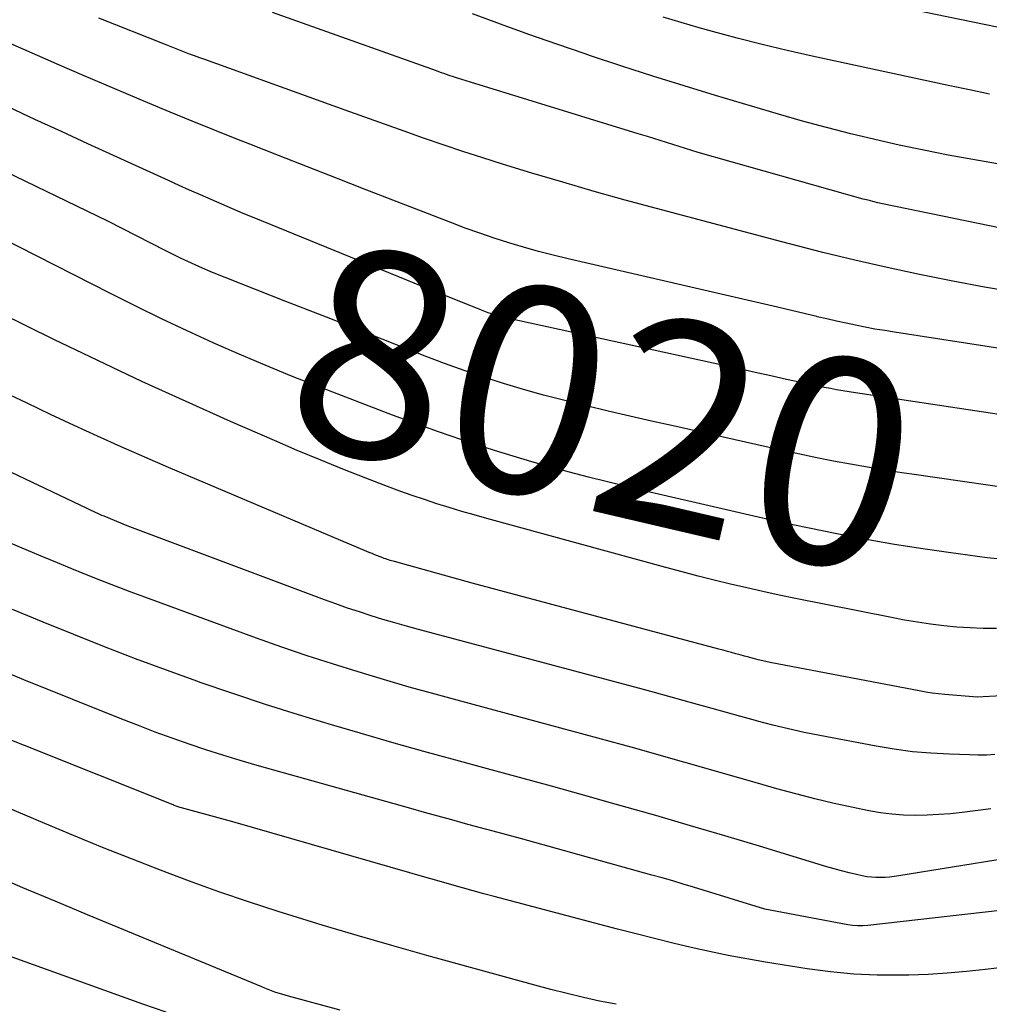
# Model space of a CAD drawing. Units: inches. Extents: x 2620396 to 2622795, y 1504301 to 1506399.
# Drawn here: x 2621482 to 2621550, y 1505203 to 1505272 of the extents above; entities that cross this region are included whole.
import ezdxf
from ezdxf.enums import TextEntityAlignment as Align

# ---------------------------------------------------------------- set-up
doc = ezdxf.new("R2010")
doc.units = ezdxf.units.IN
doc.header["$MEASUREMENT"] = 0
doc.layers.add('Tile_2735_01_NW_contour_2ft', color=93, linetype='Continuous')
doc.layers.add('Tile_2735_01_NW_contour_anno_2ft', color=25, linetype='Continuous')
doc.styles.add('Arial', font='arial.ttf')

msp = doc.modelspace()

# ---------------------------------------------------------------- linework, layer by layer
at = {"layer": 'Tile_2735_01_NW_contour_2ft'}
msp.add_line((2621503.456, 1505251.068, 8020), (2621500.626, 1505252.18, 8020), dxfattribs=at)
for points in [[(2621550.32, 1505271.33, 8034), (2621530.59, 1505275.395, 8034)], [(2621556.458, 1505256.075, 8028), (2621542.307, 1505258.996, 8028), (2621541.968, 1505259.069, 8028), (2621541.63, 1505259.148, 8028), (2621541.294, 1505259.234, 8028), (2621540.959, 1505259.324, 8028), (2621529.42, 1505262.57, 8028), (2621525.879, 1505263.682, 8028), (2621525.718, 1505263.732, 8028), (2621525.557, 1505263.783, 8028), (2621525.396, 1505263.832, 8028), (2621525.234, 1505263.882, 8028), (2621513.523, 1505267.479, 8028), (2621513.224, 1505267.572, 8028), (2621512.925, 1505267.666, 8028), (2621512.627, 1505267.762, 8028), (2621512.329, 1505267.859, 8028), (2621512.032, 1505267.959, 8028), (2621511.735, 1505268.059, 8028), (2621511.439, 1505268.162, 8028), (2621511.144, 1505268.266, 8028), (2621499.692, 1505272.351, 8028)], [(2621553.245, 1505261.263, 8030), (2621548.608, 1505262.077, 8030), (2621546.894, 1505262.392, 8030), (2621545.183, 1505262.726, 8030), (2621543.478, 1505263.088, 8030), (2621541.777, 1505263.469, 8030), (2621540.083, 1505263.879, 8030), (2621538.394, 1505264.309, 8030), (2621536.713, 1505264.77, 8030), (2621535.038, 1505265.251, 8030), (2621530.645, 1505266.556, 8030), (2621528.454, 1505267.22, 8030), (2621526.269, 1505267.899, 8030), (2621524.09, 1505268.603, 8030), (2621521.917, 1505269.322, 8030), (2621521.538, 1505269.45, 8030), (2621519.562, 1505270.128, 8030), (2621517.591, 1505270.819, 8030), (2621515.628, 1505271.532, 8030), (2621513.669, 1505272.258, 8030)], [(2621551.65, 1505252.802, 8026), (2621549.426, 1505253.181, 8026), (2621547.208, 1505253.597, 8026), (2621544.995, 1505254.037, 8026), (2621544.891, 1505254.059, 8026), (2621542.632, 1505254.546, 8026), (2621540.38, 1505255.057, 8026), (2621538.135, 1505255.602, 8026), (2621535.896, 1505256.171, 8026), (2621535.267, 1505256.336, 8026), (2621533.078, 1505256.912, 8026), (2621530.889, 1505257.489, 8026), (2621528.702, 1505258.071, 8026), (2621526.515, 1505258.654, 8026), (2621524.332, 1505259.25, 8026), (2621522.153, 1505259.861, 8026), (2621519.98, 1505260.493, 8026), (2621517.812, 1505261.14, 8026), (2621515.767, 1505261.761, 8026), (2621514.38, 1505262.193, 8026), (2621512.998, 1505262.638, 8026), (2621511.621, 1505263.101, 8026), (2621510.249, 1505263.577, 8026), (2621508.88, 1505264.064, 8026), (2621507.511, 1505264.551, 8026), (2621506.144, 1505265.04, 8026), (2621504.776, 1505265.531, 8026), (2621494.96, 1505269.057, 8026), (2621494.607, 1505269.185, 8026), (2621494.254, 1505269.315, 8026), (2621493.902, 1505269.447, 8026), (2621493.551, 1505269.58, 8026), (2621493.2, 1505269.716, 8026), (2621492.85, 1505269.851, 8026), (2621492.5, 1505269.989, 8026), (2621492.151, 1505270.126, 8026), (2621487.56, 1505271.94, 8026)], [(2621549.769, 1505266.656, 8032), (2621548.388, 1505266.938, 8032), (2621547.007, 1505267.229, 8032), (2621537.402, 1505269.304, 8032), (2621535.65, 1505269.699, 8032), (2621533.902, 1505270.114, 8032), (2621532.162, 1505270.558, 8032), (2621530.426, 1505271.024, 8032), (2621529.503, 1505271.28, 8032), (2621528.237, 1505271.645, 8032), (2621526.977, 1505272.028, 8032)], [(2621557.716, 1505247.765, 8024), (2621543.137, 1505250.022, 8024), (2621542.458, 1505250.133, 8024), (2621541.78, 1505250.249, 8024), (2621541.104, 1505250.375, 8024), (2621540.429, 1505250.508, 8024), (2621539.755, 1505250.648, 8024), (2621539.083, 1505250.794, 8024), (2621538.413, 1505250.948, 8024), (2621537.743, 1505251.106, 8024), (2621537.71, 1505251.114, 8024), (2621537.024, 1505251.279, 8024), (2621536.339, 1505251.443, 8024), (2621535.652, 1505251.604, 8024), (2621534.966, 1505251.765, 8024), (2621520.352, 1505255.147, 8024), (2621519.309, 1505255.4, 8024), (2621518.27, 1505255.668, 8024), (2621517.236, 1505255.959, 8024), (2621516.207, 1505256.265, 8024), (2621515.185, 1505256.592, 8024), (2621514.167, 1505256.934, 8024), (2621513.157, 1505257.297, 8024), (2621512.152, 1505257.674, 8024), (2621506.176, 1505259.988, 8024), (2621504.157, 1505260.773, 8024), (2621502.139, 1505261.561, 8024), (2621500.123, 1505262.354, 8024), (2621498.109, 1505263.151, 8024), (2621497.196, 1505263.514, 8024), (2621495.641, 1505264.136, 8024), (2621494.088, 1505264.763, 8024), (2621492.537, 1505265.397, 8024), (2621490.989, 1505266.037, 8024), (2621489.444, 1505266.684, 8024), (2621487.902, 1505267.336, 8024), (2621486.362, 1505267.997, 8024), (2621484.825, 1505268.662, 8024), (2621478.48, 1505271.431, 8024)], [(2621557.089, 1505243.283, 8022), (2621540.408, 1505245.787, 8022), (2621539.972, 1505245.855, 8022), (2621539.536, 1505245.927, 8022), (2621539.102, 1505246.003, 8022), (2621538.667, 1505246.084, 8022), (2621538.234, 1505246.168, 8022), (2621537.801, 1505246.256, 8022), (2621537.369, 1505246.347, 8022), (2621536.937, 1505246.44, 8022), (2621535.605, 1505246.735, 8022), (2621534.508, 1505246.977, 8022), (2621533.41, 1505247.219, 8022), (2621532.313, 1505247.46, 8022), (2621531.215, 1505247.7, 8022), (2621516.195, 1505250.984, 8022), (2621515.953, 1505251.04, 8022), (2621515.711, 1505251.1, 8022), (2621515.471, 1505251.165, 8022), (2621515.232, 1505251.234, 8022), (2621514.995, 1505251.309, 8022), (2621514.759, 1505251.388, 8022), (2621514.525, 1505251.473, 8022), (2621514.293, 1505251.562, 8022), (2621509.58, 1505253.44, 8022), (2621498.404, 1505258.013, 8022), (2621497.65, 1505258.324, 8022), (2621496.898, 1505258.639, 8022), (2621496.148, 1505258.958, 8022), (2621495.399, 1505259.281, 8022), (2621494.652, 1505259.608, 8022), (2621493.906, 1505259.938, 8022), (2621493.162, 1505260.272, 8022), (2621492.42, 1505260.609, 8022), (2621486.786, 1505263.186, 8022), (2621484.942, 1505264.034, 8022), (2621483.101, 1505264.887, 8022), (2621481.264, 1505265.747, 8022)], [(2621500.626, 1505252.18, 8020), (2621496.382, 1505253.847, 8020), (2621495.855, 1505254.059, 8020), (2621495.33, 1505254.275, 8020), (2621494.809, 1505254.498, 8020), (2621494.289, 1505254.727, 8020), (2621493.773, 1505254.963, 8020), (2621493.259, 1505255.205, 8020), (2621492.749, 1505255.454, 8020), (2621492.241, 1505255.708, 8020), (2621488.2, 1505257.77, 8020), (2621480.283, 1505261.593, 8020)], [(2621550.546, 1505234.175, 8018), (2621549.61, 1505234.284, 8018), (2621546.906, 1505234.648, 8018), (2621544.952, 1505234.93, 8018), (2621543.001, 1505235.236, 8018), (2621541.057, 1505235.578, 8018), (2621539.117, 1505235.944, 8018), (2621537.181, 1505236.338, 8018), (2621535.249, 1505236.745, 8018), (2621533.321, 1505237.172, 8018), (2621531.396, 1505237.613, 8018), (2621525.757, 1505238.934, 8018), (2621524.428, 1505239.251, 8018), (2621523.1, 1505239.574, 8018), (2621521.774, 1505239.908, 8018), (2621520.45, 1505240.249, 8018), (2621519.131, 1505240.604, 8018), (2621517.815, 1505240.974, 8018), (2621516.505, 1505241.363, 8018), (2621515.199, 1505241.766, 8018), (2621514.538, 1505241.976, 8018), (2621512.909, 1505242.509, 8018), (2621511.287, 1505243.061, 8018), (2621509.676, 1505243.642, 8018), (2621508.071, 1505244.242, 8018), (2621502.877, 1505246.238, 8018), (2621501.027, 1505246.967, 8018), (2621499.186, 1505247.715, 8018), (2621497.358, 1505248.495, 8018), (2621495.538, 1505249.294, 8018), (2621493.731, 1505250.122, 8018), (2621491.932, 1505250.968, 8018), (2621490.146, 1505251.84, 8018), (2621488.368, 1505252.729, 8018), (2621474.23, 1505259.93, 8018)], [(2621550.27, 1505229.34, 8016), (2621549.346, 1505229.347, 8016), (2621548.422, 1505229.377, 8016), (2621547.501, 1505229.441, 8016), (2621546.581, 1505229.528, 8016), (2621545.663, 1505229.644, 8016), (2621544.748, 1505229.775, 8016), (2621543.836, 1505229.929, 8016), (2621542.926, 1505230.099, 8016), (2621536.232, 1505231.434, 8016), (2621535.092, 1505231.668, 8016), (2621533.954, 1505231.912, 8016), (2621532.818, 1505232.168, 8016), (2621531.685, 1505232.434, 8016), (2621530.555, 1505232.712, 8016), (2621529.426, 1505232.997, 8016), (2621528.3, 1505233.291, 8016), (2621527.176, 1505233.594, 8016), (2621514.661, 1505237.019, 8016), (2621513.784, 1505237.265, 8016), (2621512.91, 1505237.518, 8016), (2621512.039, 1505237.781, 8016), (2621511.17, 1505238.052, 8016), (2621510.305, 1505238.335, 8016), (2621509.443, 1505238.629, 8016), (2621508.587, 1505238.938, 8016), (2621507.734, 1505239.257, 8016), (2621506.217, 1505239.84, 8016), (2621504.612, 1505240.469, 8016), (2621503.014, 1505241.112, 8016), (2621501.425, 1505241.776, 8016), (2621499.841, 1505242.456, 8016), (2621496.764, 1505243.8, 8016), (2621493.655, 1505245.183, 8016), (2621490.559, 1505246.593, 8016), (2621487.482, 1505248.042, 8016), (2621484.417, 1505249.519, 8016), (2621480.683, 1505251.349, 8016)], [(2621542.752, 1505240.354, 8020), (2621542.453, 1505240.399, 8020), (2621541.263, 1505240.592, 8020), (2621540.075, 1505240.803, 8020), (2621538.89, 1505241.024, 8020), (2621537.707, 1505241.26, 8020), (2621536.526, 1505241.503, 8020), (2621535.347, 1505241.756, 8020), (2621534.169, 1505242.016, 8020), (2621527.685, 1505243.479, 8020), (2621526.169, 1505243.824, 8020), (2621524.654, 1505244.171, 8020), (2621523.139, 1505244.522, 8020), (2621521.626, 1505244.877, 8020), (2621521.422, 1505244.924, 8020), (2621520.015, 1505245.271, 8020), (2621518.612, 1505245.637, 8020), (2621517.217, 1505246.031, 8020), (2621515.827, 1505246.443, 8020), (2621514.447, 1505246.886, 8020), (2621513.073, 1505247.349, 8020), (2621511.711, 1505247.843, 8020), (2621510.356, 1505248.358, 8020), (2621503.456, 1505251.068, 8020)], [(2621550.608, 1505224.64, 8014), (2621548.91, 1505224.55, 8014), (2621546.669, 1505224.735, 8014), (2621546.219, 1505224.78, 8014), (2621545.77, 1505224.834, 8014), (2621545.323, 1505224.902, 8014), (2621544.877, 1505224.98, 8014), (2621534.582, 1505226.95, 8014), (2621534.259, 1505227.015, 8014), (2621533.938, 1505227.084, 8014), (2621533.617, 1505227.16, 8014), (2621533.298, 1505227.24, 8014), (2621533.261, 1505227.25, 8014), (2621532.961, 1505227.329, 8014), (2621532.662, 1505227.409, 8014), (2621532.364, 1505227.491, 8014), (2621532.065, 1505227.574, 8014), (2621531.767, 1505227.657, 8014), (2621531.469, 1505227.74, 8014), (2621531.17, 1505227.821, 8014), (2621530.871, 1505227.902, 8014), (2621513.64, 1505232.5, 8014), (2621508.22, 1505234.006, 8014), (2621508.115, 1505234.036, 8014), (2621508.011, 1505234.066, 8014), (2621507.908, 1505234.097, 8014), (2621507.804, 1505234.129, 8014), (2621507.701, 1505234.162, 8014), (2621507.598, 1505234.197, 8014), (2621507.497, 1505234.233, 8014), (2621507.395, 1505234.272, 8014), (2621507.215, 1505234.341, 8014), (2621507.024, 1505234.416, 8014), (2621506.834, 1505234.492, 8014), (2621506.644, 1505234.57, 8014), (2621506.455, 1505234.648, 8014), (2621492.43, 1505240.58, 8014), (2621490.77, 1505241.293, 8014), (2621489.116, 1505242.019, 8014), (2621487.47, 1505242.764, 8014), (2621485.83, 1505243.522, 8014), (2621484.195, 1505244.291, 8014), (2621482.563, 1505245.065, 8014), (2621480.932, 1505245.844, 8014)], [(2621550.15, 1505220.53, 8012), (2621549.559, 1505220.504, 8012), (2621548.967, 1505220.5, 8012), (2621548.375, 1505220.508, 8012), (2621546.976, 1505220.555, 8012), (2621545.687, 1505220.627, 8012), (2621544.403, 1505220.739, 8012), (2621543.125, 1505220.911, 8012), (2621541.852, 1505221.122, 8012), (2621537.938, 1505221.865, 8012), (2621536.838, 1505222.087, 8012), (2621535.743, 1505222.327, 8012), (2621534.654, 1505222.593, 8012), (2621533.568, 1505222.876, 8012), (2621533.421, 1505222.917, 8012), (2621532.413, 1505223.194, 8012), (2621531.405, 1505223.474, 8012), (2621530.398, 1505223.755, 8012), (2621529.391, 1505224.039, 8012), (2621528.384, 1505224.321, 8012), (2621527.376, 1505224.6, 8012), (2621526.367, 1505224.875, 8012), (2621525.356, 1505225.146, 8012), (2621509.894, 1505229.268, 8012), (2621509.062, 1505229.496, 8012), (2621508.232, 1505229.731, 8012), (2621507.405, 1505229.977, 8012), (2621506.58, 1505230.229, 8012), (2621505.759, 1505230.494, 8012), (2621504.941, 1505230.768, 8012), (2621504.127, 1505231.055, 8012), (2621503.317, 1505231.35, 8012), (2621489.54, 1505236.5, 8012), (2621487.929, 1505237.175, 8012), (2621487.779, 1505237.239, 8012), (2621487.629, 1505237.304, 8012), (2621487.48, 1505237.37, 8012), (2621487.332, 1505237.438, 8012), (2621487.183, 1505237.506, 8012), (2621487.035, 1505237.575, 8012), (2621486.887, 1505237.645, 8012), (2621486.74, 1505237.714, 8012), (2621473.211, 1505244.132, 8012)], [(2621549.87, 1505216.759, 8010), (2621547.865, 1505216.499, 8010), (2621547.051, 1505216.41, 8010), (2621546.235, 1505216.341, 8010), (2621545.417, 1505216.304, 8010), (2621544.597, 1505216.288, 8010), (2621543.779, 1505216.312, 8010), (2621542.965, 1505216.369, 8010), (2621542.155, 1505216.476, 8010), (2621541.349, 1505216.615, 8010), (2621540.263, 1505216.837, 8010), (2621538.92, 1505217.128, 8010), (2621537.583, 1505217.44, 8010), (2621536.253, 1505217.785, 8010), (2621534.928, 1505218.15, 8010), (2621533.571, 1505218.542, 8010), (2621531.858, 1505219.035, 8010), (2621530.144, 1505219.526, 8010), (2621528.43, 1505220.015, 8010), (2621526.714, 1505220.501, 8010), (2621524.998, 1505220.982, 8010), (2621523.279, 1505221.458, 8010), (2621521.559, 1505221.926, 8010), (2621519.838, 1505222.39, 8010), (2621512.85, 1505224.255, 8010), (2621511.048, 1505224.746, 8010), (2621509.249, 1505225.249, 8010), (2621507.456, 1505225.771, 8010), (2621505.666, 1505226.304, 8010), (2621503.883, 1505226.862, 8010), (2621502.108, 1505227.438, 8010), (2621500.341, 1505228.044, 8010), (2621498.582, 1505228.67, 8010), (2621490.779, 1505231.516, 8010), (2621489.753, 1505231.896, 8010), (2621488.729, 1505232.283, 8010), (2621487.71, 1505232.681, 8010), (2621486.693, 1505233.085, 8010), (2621485.678, 1505233.497, 8010), (2621484.666, 1505233.912, 8010), (2621483.655, 1505234.332, 8010), (2621482.646, 1505234.756, 8010), (2621470.53, 1505239.88, 8010)], [(2621544.351, 1505240.116, 8020), (2621543.645, 1505240.218, 8020), (2621542.752, 1505240.354, 8020)], [(2621553.371, 1505238.811, 8020), (2621544.351, 1505240.116, 8020)], [(2621550.947, 1505213.278, 8008), (2621543.438, 1505212.069, 8008), (2621543.121, 1505212.024, 8008), (2621542.802, 1505211.988, 8008), (2621542.483, 1505211.964, 8008), (2621542.162, 1505211.948, 8008), (2621541.842, 1505211.951, 8008), (2621541.524, 1505211.969, 8008), (2621541.208, 1505212.011, 8008), (2621540.893, 1505212.069, 8008), (2621540.482, 1505212.16, 8008), (2621539.965, 1505212.281, 8008), (2621539.45, 1505212.409, 8008), (2621538.938, 1505212.55, 8008), (2621538.427, 1505212.698, 8008), (2621533.709, 1505214.131, 8008), (2621531.296, 1505214.856, 8008), (2621528.881, 1505215.571, 8008), (2621526.461, 1505216.273, 8008), (2621524.039, 1505216.965, 8008), (2621523.641, 1505217.077, 8008), (2621521.415, 1505217.702, 8008), (2621519.186, 1505218.319, 8008), (2621516.955, 1505218.928, 8008), (2621514.722, 1505219.53, 8008), (2621512.49, 1505220.135, 8008), (2621510.261, 1505220.751, 8008), (2621508.037, 1505221.382, 8008), (2621505.816, 1505222.025, 8008), (2621503.816, 1505222.61, 8008), (2621501.51, 1505223.307, 8008), (2621499.212, 1505224.029, 8008), (2621496.926, 1505224.789, 8008), (2621494.649, 1505225.574, 8008), (2621494.471, 1505225.637, 8008), (2621492.294, 1505226.423, 8008), (2621490.124, 1505227.228, 8008), (2621487.965, 1505228.059, 8008), (2621485.812, 1505228.909, 8008), (2621483.667, 1505229.778, 8008), (2621481.525, 1505230.655, 8008)], [(2621550.53, 1505209.64, 8006), (2621541.27, 1505208.607, 8006), (2621540.921, 1505208.585, 8006), (2621540.574, 1505208.582, 8006), (2621540.227, 1505208.61, 8006), (2621539.881, 1505208.659, 8006), (2621534.08, 1505209.74, 8006), (2621529.094, 1505211.275, 8006), (2621528.371, 1505211.494, 8006), (2621527.647, 1505211.71, 8006), (2621526.921, 1505211.919, 8006), (2621526.194, 1505212.124, 8006), (2621517.008, 1505214.671, 8006), (2621516.053, 1505214.934, 8006), (2621515.097, 1505215.196, 8006), (2621514.14, 1505215.455, 8006), (2621513.184, 1505215.712, 8006), (2621512.227, 1505215.971, 8006), (2621511.271, 1505216.231, 8006), (2621510.316, 1505216.495, 8006), (2621509.361, 1505216.762, 8006), (2621498.629, 1505219.783, 8006), (2621497.429, 1505220.131, 8006), (2621496.234, 1505220.493, 8006), (2621495.044, 1505220.876, 8006), (2621493.86, 1505221.271, 8006), (2621492.681, 1505221.685, 8006), (2621491.507, 1505222.111, 8006), (2621490.339, 1505222.555, 8006), (2621489.176, 1505223.011, 8006), (2621482.325, 1505225.757, 8006), (2621480.341, 1505226.559, 8006)], [(2621550.843, 1505205.693, 8004), (2621549.505, 1505205.54, 8004), (2621548.167, 1505205.39, 8004), (2621546.826, 1505205.269, 8004), (2621545.483, 1505205.192, 8004), (2621544.137, 1505205.145, 8004), (2621543.558, 1505205.133, 8004), (2621541.923, 1505205.146, 8004), (2621540.293, 1505205.215, 8004), (2621538.669, 1505205.371, 8004), (2621537.049, 1505205.584, 8004), (2621534.13, 1505206.045, 8004), (2621532.825, 1505206.267, 8004), (2621531.525, 1505206.508, 8004), (2621530.23, 1505206.778, 8004), (2621528.939, 1505207.067, 8004), (2621527.653, 1505207.377, 8004), (2621526.368, 1505207.693, 8004), (2621525.085, 1505208.019, 8004), (2621523.804, 1505208.351, 8004), (2621515.186, 1505210.624, 8004), (2621514.444, 1505210.822, 8004), (2621513.704, 1505211.023, 8004), (2621512.965, 1505211.23, 8004), (2621512.227, 1505211.439, 8004), (2621511.49, 1505211.65, 8004), (2621510.753, 1505211.862, 8004), (2621510.015, 1505212.074, 8004), (2621509.278, 1505212.286, 8004), (2621496.91, 1505215.85, 8004), (2621493.327, 1505216.825, 8004), (2621493.253, 1505216.846, 8004), (2621493.18, 1505216.867, 8004), (2621493.107, 1505216.89, 8004), (2621493.035, 1505216.913, 8004), (2621492.963, 1505216.938, 8004), (2621492.891, 1505216.963, 8004), (2621492.819, 1505216.99, 8004), (2621492.748, 1505217.018, 8004), (2621477.156, 1505223.25, 8004)], [(2621523.69, 1505203.099, 8002), (2621522.546, 1505203.331, 8002), (2621521.407, 1505203.585, 8002), (2621520.271, 1505203.852, 8002), (2621519.139, 1505204.139, 8002), (2621518.011, 1505204.439, 8002), (2621510.465, 1505206.518, 8002), (2621508.029, 1505207.203, 8002), (2621505.597, 1505207.905, 8002), (2621503.173, 1505208.632, 8002), (2621500.754, 1505209.377, 8002), (2621500.077, 1505209.589, 8002), (2621498.007, 1505210.259, 8002), (2621495.946, 1505210.957, 8002), (2621493.9, 1505211.694, 8002), (2621491.862, 1505212.457, 8002), (2621489.836, 1505213.25, 8002), (2621487.814, 1505214.056, 8002), (2621485.801, 1505214.881, 8002), (2621483.793, 1505215.72, 8002), (2621471.996, 1505220.713, 8002)], [(2621504.42, 1505202.69, 8000), (2621500.811, 1505203.668, 8000), (2621500.572, 1505203.735, 8000), (2621500.335, 1505203.805, 8000), (2621500.099, 1505203.88, 8000), (2621499.864, 1505203.959, 8000), (2621499.63, 1505204.041, 8000), (2621499.398, 1505204.127, 8000), (2621499.168, 1505204.216, 8000), (2621498.938, 1505204.309, 8000), (2621486.769, 1505209.345, 8000), (2621484.505, 1505210.29, 8000), (2621482.244, 1505211.243, 8000), (2621479.989, 1505212.21, 8000)], [(2621492.254, 1505202.545, 7998), (2621490.624, 1505203.115, 7998), (2621481.25, 1505206.49, 7998)]]:
    msp.add_polyline3d(points, dxfattribs=at)

# ---------------------------------------------------------------- texts
at = {"layer": 'Tile_2735_01_NW_contour_anno_2ft', "color": 18, "style": 'Arial'}
msp.add_text('8020', height=14.4, rotation=-13.13341, dxfattribs=at).set_placement((2621522.879, 1505244.748), align=Align.MIDDLE_CENTER)

doc.saveas('drawing.dxf')
